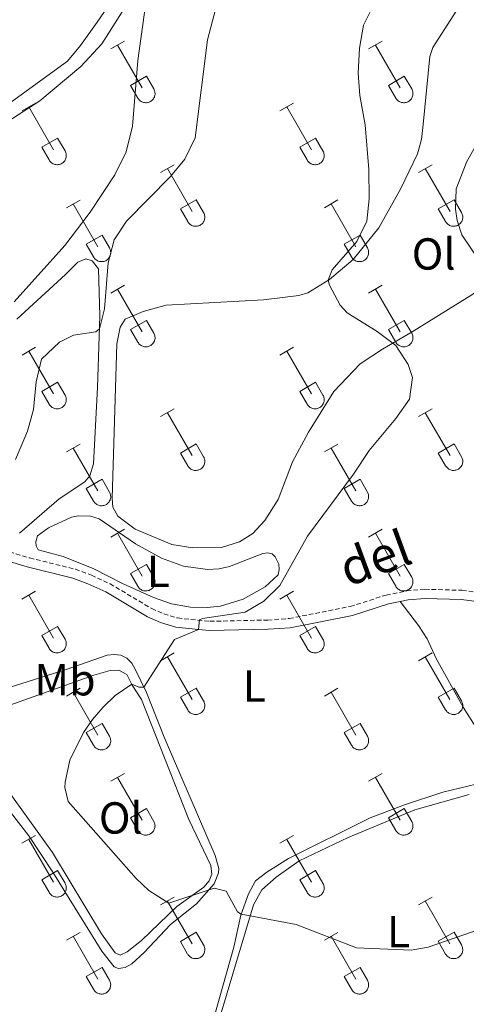
# Model space of a CAD drawing. Units: metres. Extents: x 611322 to 615824, y 4645639 to 4648680.
# Drawn here: x 613384 to 613484, y 4646467 to 4646687 of the extents above; entities that cross this region are included whole.
import ezdxf
from ezdxf.enums import TextEntityAlignment as Align

# ---------------------------------------------------------------- set-up
doc = ezdxf.new("R2010")
doc.units = ezdxf.units.M
doc.header["$MEASUREMENT"] = 0
doc.linetypes.add('TRAZOSX2', pattern=[1.5, 1, -0.5])
for name, color, linetype, lineweight in [('Level 21', 19, 'Continuous', 0), ('Level 36', 19, 'Continuous', 40), ('Level 37', 92, 'Continuous', 0), ('Level 44', 1, 'Continuous', 0), ('Level 5', 36, 'Continuous', 0)]:
    doc.layers.add(name, color=color, linetype=linetype, lineweight=lineweight)
doc.styles.add('Arial', font='ARIAL.TTF', dxfattribs={"height": 0.2})

msp = doc.modelspace()

# ---------------------------------------------------------------- linework, layer by layer
at = {"layer": 'Level 21', "color": 19, "linetype": 'Continuous', "lineweight": 0}
for points in [[(613369.22, 4646574.25, 419.91), (613373.93, 4646570.33, 419.39), (613378.08, 4646568.03, 419.08), (613380.91, 4646566.63, 418.78), (613385.63, 4646565.23, 418.63), (613395.79, 4646562.72, 417.87), (613399.16, 4646561.46, 417.57), (613403.16, 4646559.62, 416.97), (613412.5, 4646554.05, 416.06), (613415.42, 4646552.79, 415.61), (613418.81, 4646551.77, 415.31), (613423.86, 4646551.25, 415), (613426.34, 4646551, 414.86), (613439.47, 4646551.28, 414.25), (613444.4, 4646551.63, 413.51), (613458.29, 4646554.39, 412.89), (613466.34, 4646556.94, 412.89), (613468.95, 4646557.46, 412.62)], [(613468.95, 4646557.46, 412.62), (613470.73, 4646557.83, 412.44), (613474.52, 4646558.17, 412.14), (613482.64, 4646557.92, 411.84), (613487.6, 4646557.29, 411.72), (613499.18, 4646555.1, 411.84), (613506.07, 4646553.62, 411.54), (613510.55, 4646553.01, 411.54), (613515.09, 4646552.62, 411.23), (613522.02, 4646552.62, 411.23), (613528.19, 4646553.52, 411.23), (613532.42, 4646554.71, 411.23), (613563.32, 4646565.48, 411.99), (613567.79, 4646566.3, 412.14), (613572.46, 4646566.72, 412.44), (613581.49, 4646567, 412.57)]]:
    msp.add_polyline3d(points, dxfattribs=at)
at = {"layer": 'Level 21', "color": 19, "linetype": 'TRAZOSX2', "lineweight": 0}
msp.add_polyline3d([(613372.15, 4646574.48, 419.72), (613375.1, 4646572.04, 419.39), (613379.04, 4646569.85, 419.08), (613381.66, 4646568.55, 418.78), (613386.17, 4646567.22, 418.63), (613396.4, 4646564.69, 417.87), (613399.95, 4646563.36, 417.57), (613404.12, 4646561.44, 416.97), (613413.44, 4646555.89, 416.06), (613416.13, 4646554.73, 415.61), (613419.21, 4646553.8, 415.31), (613426.43, 4646553.06, 414.86), (613439.37, 4646553.34, 414.25), (613444.13, 4646553.67, 413.51), (613457.78, 4646556.38, 412.89), (613465.82, 4646558.93, 412.89), (613470.43, 4646559.86, 412.44), (613474.46, 4646560.23, 412.14), (613482.8, 4646559.98, 411.84), (613487.92, 4646559.32, 411.72), (613499.59, 4646557.12, 411.84), (613506.43, 4646555.64, 411.54), (613508.31, 4646555.39, 411.54)], dxfattribs=at)
at = {"layer": 'Level 36', "color": 32, "linetype": 'Continuous', "lineweight": 0}
for points in [[(613404.28, 4646680.95), (613407.33, 4646682.71)], [(613405.81, 4646681.83), (613411.33, 4646672.26)], [(613461.9, 4646680.95), (613464.95, 4646682.71)], [(613463.43, 4646681.83), (613468.95, 4646672.26)], [(613408.71, 4646672.81), (613412.25, 4646674.85)], [(613412.25, 4646674.85), (613413.9, 4646672)], [(613466.33, 4646672.81), (613469.87, 4646674.85)], [(613469.87, 4646674.85), (613471.52, 4646672)], [(613408.71, 4646672.81), (613410.35, 4646669.98)], [(613466.33, 4646672.81), (613467.97, 4646669.98)], [(613410.35, 4646669.98), (613410.46, 4646669.8), (613410.59, 4646669.64), (613410.73, 4646669.49), (613410.89, 4646669.35), (613411.06, 4646669.24), (613411.24, 4646669.14), (613411.43, 4646669.06), (613411.63, 4646668.99), (613411.84, 4646668.95), (613412.04, 4646668.93), (613412.25, 4646668.94), (613412.46, 4646668.96), (613412.66, 4646669), (613412.86, 4646669.07), (613413.05, 4646669.15), (613413.23, 4646669.25), (613413.4, 4646669.37), (613413.56, 4646669.51), (613413.7, 4646669.66), (613413.82, 4646669.83), (613413.93, 4646670.01), (613414.02, 4646670.19), (613414.09, 4646670.39), (613414.14, 4646670.59), (613414.17, 4646670.8), (613414.18, 4646671), (613414.16, 4646671.21), (613414.13, 4646671.42), (613414.07, 4646671.62), (613414, 4646671.81), (613413.9, 4646672)], [(613467.97, 4646669.98), (613468.08, 4646669.8), (613468.21, 4646669.64), (613468.35, 4646669.49), (613468.51, 4646669.36), (613468.68, 4646669.24), (613468.87, 4646669.14), (613469.06, 4646669.06), (613469.26, 4646669), (613469.46, 4646668.95), (613469.67, 4646668.94), (613469.88, 4646668.94), (613470.08, 4646668.96), (613470.28, 4646669), (613470.48, 4646669.07), (613470.67, 4646669.15), (613470.85, 4646669.25), (613471.02, 4646669.37), (613471.18, 4646669.51), (613471.32, 4646669.66), (613471.45, 4646669.83), (613471.56, 4646670.01), (613471.64, 4646670.19), (613471.71, 4646670.39), (613471.76, 4646670.59), (613471.79, 4646670.8), (613471.8, 4646671.01), (613471.79, 4646671.21), (613471.75, 4646671.42), (613471.7, 4646671.62), (613471.62, 4646671.81), (613471.53, 4646672)], [(613384.46, 4646667.11), (613387.5, 4646668.86)], [(613442.08, 4646667.11), (613445.12, 4646668.86)], [(613385.98, 4646667.98), (613391.5, 4646658.41)], [(613443.6, 4646667.98), (613449.13, 4646658.41)], [(613388.89, 4646658.97), (613392.42, 4646661.01)], [(613392.42, 4646661.01), (613394.07, 4646658.16)], [(613446.51, 4646658.97), (613450.05, 4646661.01)], [(613450.05, 4646661.01), (613451.7, 4646658.16)], [(613388.89, 4646658.97), (613390.52, 4646656.14)], [(613390.52, 4646656.14), (613390.63, 4646655.96), (613390.76, 4646655.8), (613390.9, 4646655.64), (613391.06, 4646655.51), (613391.23, 4646655.39), (613391.42, 4646655.29), (613391.61, 4646655.21), (613391.8, 4646655.15), (613392.01, 4646655.11), (613392.22, 4646655.09), (613392.42, 4646655.09), (613392.63, 4646655.11), (613392.83, 4646655.16), (613393.03, 4646655.22), (613393.22, 4646655.3), (613393.4, 4646655.41), (613393.57, 4646655.53), (613393.73, 4646655.67), (613393.87, 4646655.82), (613394, 4646655.98), (613394.1, 4646656.16), (613394.19, 4646656.35), (613394.26, 4646656.54), (613394.31, 4646656.75), (613394.34, 4646656.95), (613394.35, 4646657.16), (613394.34, 4646657.37), (613394.3, 4646657.57), (613394.24, 4646657.77), (613394.17, 4646657.97), (613394.08, 4646658.15)], [(613446.51, 4646658.97), (613448.14, 4646656.14)], [(613448.14, 4646656.14), (613448.26, 4646655.96), (613448.38, 4646655.8), (613448.53, 4646655.65), (613448.68, 4646655.51), (613448.86, 4646655.39), (613449.04, 4646655.29), (613449.23, 4646655.21), (613449.43, 4646655.15), (613449.63, 4646655.11), (613449.84, 4646655.09), (613450.05, 4646655.09), (613450.25, 4646655.12), (613450.46, 4646655.16), (613450.66, 4646655.22), (613450.85, 4646655.31), (613451.03, 4646655.41), (613451.2, 4646655.53), (613451.35, 4646655.67), (613451.49, 4646655.82), (613451.62, 4646655.98), (613451.73, 4646656.16), (613451.82, 4646656.35), (613451.89, 4646656.55), (613451.94, 4646656.75), (613451.96, 4646656.95), (613451.97, 4646657.16), (613451.96, 4646657.37), (613451.92, 4646657.57), (613451.87, 4646657.78), (613451.79, 4646657.97), (613451.7, 4646658.15)], [(613415.4, 4646653.33), (613418.45, 4646655.09)], [(613473.03, 4646653.34), (613476.07, 4646655.09)], [(613416.93, 4646654.21), (613422.46, 4646644.64)], [(613474.55, 4646654.21), (613480.08, 4646644.64)], [(613394.39, 4646645.43), (613397.43, 4646647.19)], [(613395.91, 4646646.31), (613401.43, 4646636.74)], [(613419.84, 4646645.19), (613423.38, 4646647.23)], [(613423.38, 4646647.23), (613425.02, 4646644.38)], [(613452.01, 4646645.44), (613455.05, 4646647.2)], [(613453.53, 4646646.32), (613459.06, 4646636.74)], [(613477.46, 4646645.2), (613481, 4646647.24)], [(613481, 4646647.24), (613482.65, 4646644.38)], [(613419.84, 4646645.19), (613421.47, 4646642.36)], [(613421.47, 4646642.36), (613421.58, 4646642.19), (613421.71, 4646642.02), (613421.86, 4646641.87), (613422.01, 4646641.74), (613422.18, 4646641.62), (613422.37, 4646641.52), (613422.56, 4646641.44), (613422.76, 4646641.38), (613422.96, 4646641.34), (613423.17, 4646641.32), (613423.38, 4646641.32), (613423.58, 4646641.34), (613423.79, 4646641.39), (613423.98, 4646641.45), (613424.17, 4646641.53), (613424.36, 4646641.64), (613424.52, 4646641.76), (613424.68, 4646641.89), (613424.82, 4646642.05), (613424.95, 4646642.21), (613425.06, 4646642.39), (613425.14, 4646642.58), (613425.21, 4646642.77), (613425.26, 4646642.98), (613425.29, 4646643.18), (613425.3, 4646643.39), (613425.29, 4646643.6), (613425.25, 4646643.8), (613425.2, 4646644), (613425.12, 4646644.2), (613425.03, 4646644.38)], [(613477.46, 4646645.2), (613479.09, 4646642.36)], [(613479.1, 4646642.36), (613479.21, 4646642.19), (613479.33, 4646642.02), (613479.48, 4646641.87), (613479.64, 4646641.74), (613479.81, 4646641.62), (613479.99, 4646641.52), (613480.18, 4646641.44), (613480.38, 4646641.38), (613480.58, 4646641.34), (613480.79, 4646641.32), (613481, 4646641.32), (613481.21, 4646641.34), (613481.41, 4646641.39), (613481.61, 4646641.45), (613481.8, 4646641.54), (613481.98, 4646641.64), (613482.15, 4646641.76), (613482.3, 4646641.9), (613482.45, 4646642.05), (613482.57, 4646642.21), (613482.68, 4646642.39), (613482.77, 4646642.58), (613482.84, 4646642.77), (613482.89, 4646642.98), (613482.92, 4646643.18), (613482.92, 4646643.39), (613482.91, 4646643.6), (613482.88, 4646643.8), (613482.82, 4646644), (613482.74, 4646644.2), (613482.65, 4646644.38)], [(613398.82, 4646637.3), (613402.36, 4646639.34)], [(613398.82, 4646637.3), (613400.45, 4646634.47)], [(613402.36, 4646639.34), (613404, 4646636.48)], [(613456.44, 4646637.3), (613459.98, 4646639.34)], [(613456.44, 4646637.3), (613458.07, 4646634.47)], [(613459.98, 4646639.34), (613461.62, 4646636.48)], [(613400.45, 4646634.47), (613400.56, 4646634.29), (613400.69, 4646634.13), (613400.83, 4646633.98), (613400.99, 4646633.84), (613401.16, 4646633.72), (613401.34, 4646633.62), (613401.54, 4646633.54), (613401.74, 4646633.48), (613401.94, 4646633.44), (613402.15, 4646633.42), (613402.35, 4646633.42), (613402.56, 4646633.44), (613402.76, 4646633.49), (613402.96, 4646633.55), (613403.15, 4646633.64), (613403.33, 4646633.74), (613403.5, 4646633.86), (613403.66, 4646634), (613403.8, 4646634.15), (613403.93, 4646634.32), (613404.03, 4646634.49), (613404.12, 4646634.68), (613404.19, 4646634.88), (613404.24, 4646635.08), (613404.27, 4646635.28), (613404.28, 4646635.49), (613404.26, 4646635.7), (613404.23, 4646635.9), (613404.18, 4646636.1), (613404.1, 4646636.3), (613404, 4646636.48)], [(613458.08, 4646634.47), (613458.18, 4646634.29), (613458.31, 4646634.13), (613458.46, 4646633.98), (613458.62, 4646633.84), (613458.79, 4646633.72), (613458.97, 4646633.62), (613459.16, 4646633.54), (613459.36, 4646633.48), (613459.56, 4646633.44), (613459.77, 4646633.42), (613459.98, 4646633.42), (613460.18, 4646633.45), (613460.39, 4646633.49), (613460.59, 4646633.55), (613460.78, 4646633.64), (613460.96, 4646633.74), (613461.13, 4646633.86), (613461.28, 4646634), (613461.42, 4646634.15), (613461.55, 4646634.32), (613461.66, 4646634.49), (613461.75, 4646634.68), (613461.82, 4646634.88), (613461.87, 4646635.08), (613461.89, 4646635.28), (613461.9, 4646635.49), (613461.89, 4646635.7), (613461.85, 4646635.9), (613461.8, 4646636.11), (613461.72, 4646636.3), (613461.63, 4646636.48)], [(613404.28, 4646626.4), (613407.32, 4646628.16)], [(613405.8, 4646627.28), (613411.33, 4646617.71)], [(613461.9, 4646626.4), (613464.95, 4646628.16)], [(613463.43, 4646627.28), (613468.95, 4646617.71)], [(613408.71, 4646618.26), (613412.25, 4646620.3)], [(613412.25, 4646620.3), (613413.9, 4646617.45)], [(613466.33, 4646618.26), (613469.87, 4646620.3)], [(613469.87, 4646620.3), (613471.52, 4646617.46)], [(613408.71, 4646618.26), (613410.34, 4646615.43)], [(613410.35, 4646615.43), (613410.46, 4646615.26), (613410.58, 4646615.09), (613410.73, 4646614.94), (613410.89, 4646614.81), (613411.06, 4646614.69), (613411.24, 4646614.59), (613411.43, 4646614.51), (613411.63, 4646614.45), (613411.84, 4646614.41), (613412.04, 4646614.39), (613412.25, 4646614.39), (613412.46, 4646614.41), (613412.66, 4646614.46), (613412.86, 4646614.52), (613413.05, 4646614.6), (613413.23, 4646614.7), (613413.4, 4646614.83), (613413.55, 4646614.96), (613413.7, 4646615.12), (613413.82, 4646615.28), (613413.93, 4646615.46), (613414.02, 4646615.65), (613414.09, 4646615.84), (613414.14, 4646616.04), (613414.17, 4646616.25), (613414.17, 4646616.46), (613414.16, 4646616.67), (613414.13, 4646616.87), (613414.07, 4646617.07), (613414, 4646617.26), (613413.9, 4646617.45)], [(613466.33, 4646618.26), (613467.97, 4646615.44)], [(613467.97, 4646615.43), (613468.08, 4646615.26), (613468.21, 4646615.09), (613468.35, 4646614.94), (613468.51, 4646614.81), (613468.68, 4646614.69), (613468.86, 4646614.59), (613469.06, 4646614.51), (613469.25, 4646614.45), (613469.46, 4646614.41), (613469.66, 4646614.39), (613469.87, 4646614.39), (613470.08, 4646614.41), (613470.28, 4646614.46), (613470.48, 4646614.52), (613470.67, 4646614.6), (613470.85, 4646614.71), (613471.02, 4646614.83), (613471.18, 4646614.96), (613471.32, 4646615.12), (613471.44, 4646615.28), (613471.55, 4646615.46), (613471.64, 4646615.65), (613471.71, 4646615.84), (613471.76, 4646616.04), (613471.79, 4646616.25), (613471.8, 4646616.46), (613471.78, 4646616.67), (613471.75, 4646616.87), (613471.69, 4646617.07), (613471.62, 4646617.27), (613471.52, 4646617.45)], [(613384.46, 4646612.56), (613387.5, 4646614.31)], [(613385.98, 4646613.43), (613391.5, 4646603.86)], [(613442.08, 4646612.56), (613445.12, 4646614.32)], [(613443.6, 4646613.44), (613449.12, 4646603.86)], [(613388.88, 4646604.42), (613392.42, 4646606.46)], [(613392.42, 4646606.46), (613394.07, 4646603.61)], [(613446.51, 4646604.42), (613450.04, 4646606.46)], [(613450.04, 4646606.46), (613451.69, 4646603.61)], [(613388.88, 4646604.42), (613390.52, 4646601.59)], [(613446.51, 4646604.42), (613448.14, 4646601.59)], [(613390.52, 4646601.59), (613390.63, 4646601.41), (613390.76, 4646601.25), (613390.9, 4646601.1), (613391.06, 4646600.96), (613391.23, 4646600.84), (613391.41, 4646600.74), (613391.6, 4646600.66), (613391.8, 4646600.6), (613392.01, 4646600.56), (613392.21, 4646600.54), (613392.42, 4646600.54), (613392.63, 4646600.57), (613392.83, 4646600.61), (613393.03, 4646600.68), (613393.22, 4646600.76), (613393.4, 4646600.86), (613393.57, 4646600.98), (613393.73, 4646601.12), (613393.87, 4646601.27), (613393.99, 4646601.44), (613394.1, 4646601.62), (613394.19, 4646601.8), (613394.26, 4646602), (613394.31, 4646602.2), (613394.34, 4646602.41), (613394.35, 4646602.61), (613394.33, 4646602.82), (613394.3, 4646603.03), (613394.24, 4646603.23), (613394.17, 4646603.42), (613394.07, 4646603.61)], [(613448.14, 4646601.59), (613448.25, 4646601.41), (613448.38, 4646601.25), (613448.52, 4646601.1), (613448.68, 4646600.96), (613448.85, 4646600.85), (613449.04, 4646600.75), (613449.23, 4646600.66), (613449.43, 4646600.6), (613449.63, 4646600.56), (613449.84, 4646600.54), (613450.04, 4646600.54), (613450.25, 4646600.57), (613450.46, 4646600.61), (613450.65, 4646600.68), (613450.84, 4646600.76), (613451.02, 4646600.86), (613451.19, 4646600.98), (613451.35, 4646601.12), (613451.49, 4646601.27), (613451.62, 4646601.44), (613451.72, 4646601.62), (613451.81, 4646601.8), (613451.88, 4646602), (613451.93, 4646602.2), (613451.96, 4646602.41), (613451.97, 4646602.62), (613451.96, 4646602.82), (613451.92, 4646603.03), (613451.87, 4646603.23), (613451.79, 4646603.42), (613451.7, 4646603.61)], [(613415.4, 4646598.79), (613418.45, 4646600.54)], [(613473.03, 4646598.79), (613476.07, 4646600.54)], [(613416.93, 4646599.66), (613422.45, 4646590.09)], [(613474.55, 4646599.66), (613480.08, 4646590.09)], [(613394.38, 4646590.89), (613397.42, 4646592.65)], [(613395.9, 4646591.77), (613401.43, 4646582.19)], [(613419.83, 4646590.65), (613423.37, 4646592.69)], [(613423.37, 4646592.69), (613425.02, 4646589.84)], [(613452.01, 4646590.89), (613455.05, 4646592.65)], [(613453.53, 4646591.77), (613459.05, 4646582.19)], [(613477.46, 4646590.65), (613481, 4646592.69)], [(613481, 4646592.69), (613482.65, 4646589.84)], [(613419.83, 4646590.65), (613421.47, 4646587.82)], [(613421.47, 4646587.82), (613421.58, 4646587.64), (613421.71, 4646587.48), (613421.85, 4646587.33), (613422.01, 4646587.19), (613422.18, 4646587.07), (613422.36, 4646586.97), (613422.56, 4646586.89), (613422.76, 4646586.83), (613422.96, 4646586.79), (613423.17, 4646586.77), (613423.37, 4646586.77), (613423.58, 4646586.8), (613423.78, 4646586.84), (613423.98, 4646586.9), (613424.17, 4646586.99), (613424.35, 4646587.09), (613424.52, 4646587.21), (613424.68, 4646587.35), (613424.82, 4646587.5), (613424.94, 4646587.66), (613425.05, 4646587.84), (613425.14, 4646588.03), (613425.21, 4646588.23), (613425.26, 4646588.43), (613425.29, 4646588.64), (613425.3, 4646588.84), (613425.28, 4646589.05), (613425.25, 4646589.26), (613425.19, 4646589.46), (613425.12, 4646589.65), (613425.02, 4646589.83)], [(613477.46, 4646590.65), (613479.09, 4646587.82)], [(613479.09, 4646587.82), (613479.2, 4646587.64), (613479.33, 4646587.48), (613479.48, 4646587.33), (613479.63, 4646587.19), (613479.81, 4646587.08), (613479.99, 4646586.98), (613480.18, 4646586.89), (613480.38, 4646586.83), (613480.58, 4646586.79), (613480.79, 4646586.77), (613481, 4646586.77), (613481.2, 4646586.8), (613481.41, 4646586.84), (613481.6, 4646586.9), (613481.8, 4646586.99), (613481.98, 4646587.09), (613482.15, 4646587.21), (613482.3, 4646587.35), (613482.44, 4646587.5), (613482.57, 4646587.67), (613482.68, 4646587.84), (613482.77, 4646588.03), (613482.84, 4646588.23), (613482.88, 4646588.43), (613482.91, 4646588.64), (613482.92, 4646588.84), (613482.91, 4646589.05), (613482.87, 4646589.26), (613482.82, 4646589.46), (613482.74, 4646589.65), (613482.65, 4646589.84)], [(613398.81, 4646582.75), (613402.35, 4646584.79)], [(613402.35, 4646584.79), (613404, 4646581.94)], [(613456.44, 4646582.75), (613459.98, 4646584.79)], [(613459.98, 4646584.79), (613461.62, 4646581.94)], [(613398.81, 4646582.75), (613400.44, 4646579.92)], [(613456.44, 4646582.75), (613458.07, 4646579.92)], [(613400.45, 4646579.92), (613400.56, 4646579.74), (613400.69, 4646579.58), (613400.83, 4646579.43), (613400.99, 4646579.3), (613401.16, 4646579.18), (613401.34, 4646579.08), (613401.53, 4646579), (613401.73, 4646578.93), (613401.94, 4646578.89), (613402.14, 4646578.87), (613402.35, 4646578.88), (613402.56, 4646578.9), (613402.76, 4646578.94), (613402.96, 4646579.01), (613403.15, 4646579.09), (613403.33, 4646579.19), (613403.5, 4646579.31), (613403.66, 4646579.45), (613403.8, 4646579.6), (613403.92, 4646579.77), (613404.03, 4646579.95), (613404.12, 4646580.13), (613404.19, 4646580.33), (613404.24, 4646580.53), (613404.27, 4646580.74), (613404.28, 4646580.94), (613404.26, 4646581.15), (613404.23, 4646581.36), (613404.17, 4646581.56), (613404.1, 4646581.75), (613404, 4646581.94)], [(613458.07, 4646579.92), (613458.18, 4646579.74), (613458.31, 4646579.58), (613458.46, 4646579.43), (613458.61, 4646579.3), (613458.78, 4646579.18), (613458.97, 4646579.08), (613459.16, 4646579), (613459.36, 4646578.94), (613459.56, 4646578.9), (613459.77, 4646578.88), (613459.98, 4646578.88), (613460.18, 4646578.9), (613460.39, 4646578.94), (613460.58, 4646579.01), (613460.77, 4646579.09), (613460.96, 4646579.19), (613461.12, 4646579.31), (613461.28, 4646579.45), (613461.42, 4646579.6), (613461.55, 4646579.77), (613461.66, 4646579.95), (613461.74, 4646580.13), (613461.81, 4646580.33), (613461.86, 4646580.53), (613461.89, 4646580.74), (613461.9, 4646580.95), (613461.89, 4646581.15), (613461.85, 4646581.36), (613461.8, 4646581.56), (613461.72, 4646581.75), (613461.63, 4646581.94)], [(613404.28, 4646571.86), (613407.32, 4646573.61)], [(613461.9, 4646571.86), (613464.95, 4646573.61)], [(613405.8, 4646572.73), (613411.33, 4646563.16)], [(613463.43, 4646572.73), (613468.95, 4646563.16)], [(613408.71, 4646563.72), (613412.25, 4646565.76)], [(613412.25, 4646565.76), (613413.9, 4646562.91)], [(613466.33, 4646563.72), (613469.87, 4646565.76)], [(613469.87, 4646565.76), (613471.52, 4646562.91)], [(613408.71, 4646563.72), (613410.34, 4646560.89)], [(613410.34, 4646560.89), (613410.46, 4646560.71), (613410.58, 4646560.55), (613410.73, 4646560.4), (613410.88, 4646560.26), (613411.06, 4646560.14), (613411.24, 4646560.04), (613411.43, 4646559.96), (613411.63, 4646559.9), (613411.83, 4646559.86), (613412.04, 4646559.84), (613412.25, 4646559.84), (613412.45, 4646559.86), (613412.66, 4646559.91), (613412.86, 4646559.97), (613413.05, 4646560.06), (613413.23, 4646560.16), (613413.4, 4646560.28), (613413.55, 4646560.42), (613413.69, 4646560.57), (613413.82, 4646560.73), (613413.93, 4646560.91), (613414.02, 4646561.1), (613414.09, 4646561.3), (613414.14, 4646561.5), (613414.16, 4646561.7), (613414.17, 4646561.91), (613414.16, 4646562.12), (613414.12, 4646562.32), (613414.07, 4646562.52), (613413.99, 4646562.72), (613413.9, 4646562.9)], [(613466.33, 4646563.72), (613467.96, 4646560.89)], [(613467.97, 4646560.89), (613468.08, 4646560.71), (613468.21, 4646560.55), (613468.35, 4646560.4), (613468.51, 4646560.26), (613468.68, 4646560.14), (613468.86, 4646560.04), (613469.05, 4646559.96), (613469.25, 4646559.9), (613469.46, 4646559.86), (613469.66, 4646559.84), (613469.87, 4646559.84), (613470.08, 4646559.86), (613470.28, 4646559.91), (613470.48, 4646559.97), (613470.67, 4646560.06), (613470.85, 4646560.16), (613471.02, 4646560.28), (613471.18, 4646560.42), (613471.32, 4646560.57), (613471.44, 4646560.74), (613471.55, 4646560.91), (613471.64, 4646561.1), (613471.71, 4646561.3), (613471.76, 4646561.5), (613471.79, 4646561.7), (613471.8, 4646561.91), (613471.78, 4646562.12), (613471.75, 4646562.32), (613471.69, 4646562.52), (613471.62, 4646562.72), (613471.52, 4646562.9)], [(613384.45, 4646558.01), (613387.49, 4646559.77)], [(613385.97, 4646558.89), (613391.5, 4646549.32)], [(613442.08, 4646558.01), (613445.12, 4646559.77)], [(613443.6, 4646558.89), (613449.12, 4646549.32)], [(613388.88, 4646549.87), (613392.42, 4646551.91)], [(613392.42, 4646551.91), (613394.07, 4646549.06)], [(613446.51, 4646549.87), (613450.04, 4646551.91)], [(613450.04, 4646551.91), (613451.69, 4646549.06)], [(613388.88, 4646549.87), (613390.51, 4646547.04)], [(613446.51, 4646549.87), (613448.14, 4646547.04)], [(613390.52, 4646547.04), (613390.63, 4646546.87), (613390.76, 4646546.7), (613390.9, 4646546.55), (613391.06, 4646546.42), (613391.23, 4646546.3), (613391.41, 4646546.2), (613391.6, 4646546.12), (613391.8, 4646546.06), (613392, 4646546.02), (613392.21, 4646546), (613392.42, 4646546), (613392.63, 4646546.02), (613392.83, 4646546.06), (613393.03, 4646546.13), (613393.22, 4646546.21), (613393.4, 4646546.31), (613393.57, 4646546.44), (613393.72, 4646546.57), (613393.87, 4646546.72), (613393.99, 4646546.89), (613394.1, 4646547.07), (613394.19, 4646547.26), (613394.26, 4646547.45), (613394.31, 4646547.65), (613394.34, 4646547.86), (613394.34, 4646548.07), (613394.33, 4646548.28), (613394.3, 4646548.48), (613394.24, 4646548.68), (613394.16, 4646548.87), (613394.07, 4646549.06)], [(613448.14, 4646547.04), (613448.25, 4646546.87), (613448.38, 4646546.7), (613448.52, 4646546.55), (613448.68, 4646546.42), (613448.85, 4646546.3), (613449.03, 4646546.2), (613449.23, 4646546.12), (613449.42, 4646546.06), (613449.63, 4646546.02), (613449.84, 4646546), (613450.04, 4646546), (613450.25, 4646546.02), (613450.45, 4646546.06), (613450.65, 4646546.13), (613450.84, 4646546.21), (613451.02, 4646546.32), (613451.19, 4646546.44), (613451.35, 4646546.57), (613451.49, 4646546.72), (613451.62, 4646546.89), (613451.72, 4646547.07), (613451.81, 4646547.26), (613451.88, 4646547.45), (613451.93, 4646547.65), (613451.96, 4646547.86), (613451.97, 4646548.07), (613451.95, 4646548.28), (613451.92, 4646548.48), (613451.86, 4646548.68), (613451.79, 4646548.88), (613451.69, 4646549.06)], [(613415.4, 4646544.24), (613418.45, 4646546)], [(613416.93, 4646545.12), (613422.45, 4646535.55)], [(613473.02, 4646544.24), (613476.07, 4646546)], [(613474.55, 4646545.12), (613480.07, 4646535.55)], [(613394.38, 4646536.34), (613397.42, 4646538.1)], [(613395.9, 4646537.22), (613401.43, 4646527.64)], [(613419.83, 4646536.1), (613423.37, 4646538.14)], [(613419.83, 4646536.1), (613421.47, 4646533.27)], [(613423.37, 4646538.14), (613425.02, 4646535.29)], [(613452.01, 4646536.34), (613455.05, 4646538.1)], [(613453.53, 4646537.22), (613459.05, 4646527.65)], [(613477.45, 4646536.1), (613480.99, 4646538.14)], [(613477.45, 4646536.1), (613479.09, 4646533.27)], [(613480.99, 4646538.14), (613482.64, 4646535.29)], [(613421.47, 4646533.27), (613421.58, 4646533.09), (613421.71, 4646532.93), (613421.85, 4646532.78), (613422.01, 4646532.64), (613422.18, 4646532.53), (613422.36, 4646532.43), (613422.55, 4646532.35), (613422.75, 4646532.28), (613422.96, 4646532.24), (613423.16, 4646532.22), (613423.37, 4646532.23), (613423.58, 4646532.25), (613423.78, 4646532.29), (613423.98, 4646532.36), (613424.17, 4646532.44), (613424.35, 4646532.54), (613424.52, 4646532.66), (613424.68, 4646532.8), (613424.82, 4646532.95), (613424.94, 4646533.12), (613425.05, 4646533.3), (613425.14, 4646533.48), (613425.21, 4646533.68), (613425.26, 4646533.88), (613425.29, 4646534.09), (613425.3, 4646534.3), (613425.28, 4646534.5), (613425.25, 4646534.71), (613425.19, 4646534.91), (613425.12, 4646535.1), (613425.02, 4646535.29)], [(613479.09, 4646533.27), (613479.2, 4646533.1), (613479.33, 4646532.93), (613479.47, 4646532.78), (613479.63, 4646532.65), (613479.8, 4646532.53), (613479.99, 4646532.43), (613480.18, 4646532.35), (613480.38, 4646532.29), (613480.58, 4646532.24), (613480.79, 4646532.23), (613481, 4646532.23), (613481.2, 4646532.25), (613481.4, 4646532.29), (613481.6, 4646532.36), (613481.79, 4646532.44), (613481.97, 4646532.54), (613482.14, 4646532.66), (613482.3, 4646532.8), (613482.44, 4646532.95), (613482.57, 4646533.12), (613482.68, 4646533.3), (613482.76, 4646533.48), (613482.83, 4646533.68), (613482.88, 4646533.88), (613482.91, 4646534.09), (613482.92, 4646534.3), (613482.91, 4646534.5), (613482.87, 4646534.71), (613482.82, 4646534.91), (613482.74, 4646535.1), (613482.65, 4646535.29)], [(613398.81, 4646528.2), (613402.35, 4646530.24)], [(613402.35, 4646530.24), (613404, 4646527.39)], [(613456.44, 4646528.21), (613459.98, 4646530.25)], [(613459.98, 4646530.25), (613461.62, 4646527.39)], [(613398.81, 4646528.2), (613400.44, 4646525.38)], [(613400.45, 4646525.37), (613400.56, 4646525.2), (613400.68, 4646525.03), (613400.83, 4646524.88), (613400.99, 4646524.75), (613401.16, 4646524.63), (613401.34, 4646524.53), (613401.53, 4646524.45), (613401.73, 4646524.39), (613401.94, 4646524.35), (613402.14, 4646524.33), (613402.35, 4646524.33), (613402.56, 4646524.35), (613402.76, 4646524.4), (613402.96, 4646524.46), (613403.15, 4646524.54), (613403.33, 4646524.65), (613403.5, 4646524.77), (613403.66, 4646524.9), (613403.8, 4646525.06), (613403.92, 4646525.22), (613404.03, 4646525.4), (613404.12, 4646525.59), (613404.19, 4646525.78), (613404.24, 4646525.98), (613404.27, 4646526.19), (613404.27, 4646526.4), (613404.26, 4646526.61), (613404.23, 4646526.81), (613404.17, 4646527.01), (613404.1, 4646527.2), (613404, 4646527.39)], [(613456.44, 4646528.21), (613458.07, 4646525.38)], [(613458.07, 4646525.37), (613458.18, 4646525.2), (613458.31, 4646525.03), (613458.45, 4646524.88), (613458.61, 4646524.75), (613458.78, 4646524.63), (613458.96, 4646524.53), (613459.16, 4646524.45), (613459.36, 4646524.39), (613459.56, 4646524.35), (613459.77, 4646524.33), (613459.97, 4646524.33), (613460.18, 4646524.35), (613460.38, 4646524.4), (613460.58, 4646524.46), (613460.77, 4646524.54), (613460.95, 4646524.65), (613461.12, 4646524.77), (613461.28, 4646524.9), (613461.42, 4646525.06), (613461.54, 4646525.22), (613461.65, 4646525.4), (613461.74, 4646525.59), (613461.81, 4646525.78), (613461.86, 4646525.99), (613461.89, 4646526.19), (613461.9, 4646526.4), (613461.88, 4646526.61), (613461.85, 4646526.81), (613461.79, 4646527.01), (613461.72, 4646527.21), (613461.62, 4646527.39)], [(613404.28, 4646517.31), (613407.32, 4646519.07)], [(613461.9, 4646517.31), (613464.94, 4646519.07)], [(613405.8, 4646518.19), (613411.32, 4646508.62)], [(613463.42, 4646518.19), (613468.95, 4646508.62)], [(613408.7, 4646509.17), (613412.24, 4646511.21)], [(613412.24, 4646511.21), (613413.9, 4646508.36)], [(613466.33, 4646509.17), (613469.87, 4646511.21)], [(613469.87, 4646511.21), (613471.52, 4646508.36)], [(613408.7, 4646509.17), (613410.34, 4646506.34)], [(613410.34, 4646506.34), (613410.45, 4646506.16), (613410.58, 4646506), (613410.72, 4646505.85), (613410.88, 4646505.71), (613411.05, 4646505.6), (613411.24, 4646505.5), (613411.43, 4646505.42), (613411.63, 4646505.35), (613411.83, 4646505.31), (613412.04, 4646505.29), (613412.24, 4646505.3), (613412.45, 4646505.32), (613412.66, 4646505.36), (613412.85, 4646505.42), (613413.04, 4646505.51), (613413.22, 4646505.61), (613413.39, 4646505.73), (613413.55, 4646505.87), (613413.69, 4646506.02), (613413.82, 4646506.19), (613413.92, 4646506.36), (613414.01, 4646506.55), (613414.08, 4646506.75), (613414.13, 4646506.95), (613414.16, 4646507.16), (613414.17, 4646507.36), (613414.16, 4646507.57), (613414.12, 4646507.78), (613414.07, 4646507.98), (613413.99, 4646508.17), (613413.9, 4646508.36)], [(613466.33, 4646509.17), (613467.96, 4646506.34)], [(613467.97, 4646506.34), (613468.08, 4646506.16), (613468.2, 4646506), (613468.35, 4646505.85), (613468.51, 4646505.72), (613468.68, 4646505.6), (613468.86, 4646505.5), (613469.05, 4646505.42), (613469.25, 4646505.36), (613469.45, 4646505.31), (613469.66, 4646505.29), (613469.87, 4646505.3), (613470.08, 4646505.32), (613470.28, 4646505.36), (613470.48, 4646505.43), (613470.67, 4646505.51), (613470.85, 4646505.61), (613471.02, 4646505.73), (613471.17, 4646505.87), (613471.32, 4646506.02), (613471.44, 4646506.19), (613471.55, 4646506.37), (613471.64, 4646506.55), (613471.71, 4646506.75), (613471.76, 4646506.95), (613471.79, 4646507.16), (613471.79, 4646507.36), (613471.78, 4646507.57), (613471.74, 4646507.78), (613471.69, 4646507.98), (613471.61, 4646508.17), (613471.52, 4646508.36)], [(613384.45, 4646503.46), (613387.49, 4646505.22)], [(613442.08, 4646503.47), (613445.12, 4646505.22)], [(613385.97, 4646504.34), (613391.5, 4646494.77)], [(613443.6, 4646504.34), (613449.12, 4646494.77)], [(613388.88, 4646495.32), (613392.42, 4646497.36)], [(613392.42, 4646497.36), (613394.07, 4646494.52)], [(613446.5, 4646495.33), (613450.04, 4646497.37)], [(613450.04, 4646497.37), (613451.69, 4646494.52)], [(613388.88, 4646495.32), (613390.51, 4646492.5)], [(613390.52, 4646492.5), (613390.62, 4646492.32), (613390.75, 4646492.16), (613390.9, 4646492), (613391.06, 4646491.87), (613391.23, 4646491.75), (613391.41, 4646491.65), (613391.6, 4646491.57), (613391.8, 4646491.51), (613392, 4646491.47), (613392.21, 4646491.45), (613392.42, 4646491.45), (613392.62, 4646491.47), (613392.83, 4646491.52), (613393.03, 4646491.58), (613393.22, 4646491.66), (613393.4, 4646491.77), (613393.57, 4646491.89), (613393.72, 4646492.02), (613393.86, 4646492.18), (613393.99, 4646492.34), (613394.1, 4646492.52), (613394.19, 4646492.71), (613394.26, 4646492.9), (613394.31, 4646493.11), (613394.33, 4646493.31), (613394.34, 4646493.52), (613394.33, 4646493.73), (613394.29, 4646493.93), (613394.24, 4646494.13), (613394.16, 4646494.33), (613394.07, 4646494.51)], [(613446.5, 4646495.33), (613448.13, 4646492.5)], [(613448.14, 4646492.5), (613448.25, 4646492.32), (613448.38, 4646492.16), (613448.52, 4646492), (613448.68, 4646491.87), (613448.85, 4646491.75), (613449.03, 4646491.65), (613449.22, 4646491.57), (613449.42, 4646491.51), (613449.63, 4646491.47), (613449.83, 4646491.45), (613450.04, 4646491.45), (613450.25, 4646491.47), (613450.45, 4646491.52), (613450.65, 4646491.58), (613450.84, 4646491.67), (613451.02, 4646491.77), (613451.19, 4646491.89), (613451.35, 4646492.03), (613451.49, 4646492.18), (613451.61, 4646492.34), (613451.72, 4646492.52), (613451.81, 4646492.71), (613451.88, 4646492.91), (613451.93, 4646493.11), (613451.96, 4646493.31), (613451.97, 4646493.52), (613451.95, 4646493.73), (613451.92, 4646493.93), (613451.86, 4646494.13), (613451.79, 4646494.33), (613451.69, 4646494.51)], [(613415.4, 4646489.69), (613418.44, 4646491.45)], [(613416.92, 4646490.57), (613422.45, 4646481)], [(613473.02, 4646489.7), (613476.07, 4646491.45)], [(613474.55, 4646490.57), (613480.07, 4646481)], [(613394.38, 4646481.79), (613397.42, 4646483.55)], [(613419.83, 4646481.55), (613423.37, 4646483.59)], [(613423.37, 4646483.59), (613425.02, 4646480.74)], [(613452, 4646481.79), (613455.04, 4646483.55)], [(613477.45, 4646481.56), (613480.99, 4646483.6)], [(613480.99, 4646483.6), (613482.64, 4646480.74)], [(613395.9, 4646482.67), (613401.42, 4646473.1)], [(613419.83, 4646481.55), (613421.46, 4646478.72)], [(613453.52, 4646482.67), (613459.05, 4646473.1)], [(613477.45, 4646481.56), (613479.09, 4646478.72)], [(613421.47, 4646478.72), (613421.58, 4646478.55), (613421.7, 4646478.38), (613421.85, 4646478.23), (613422.01, 4646478.1), (613422.18, 4646477.98), (613422.36, 4646477.88), (613422.55, 4646477.8), (613422.75, 4646477.74), (613422.96, 4646477.7), (613423.16, 4646477.68), (613423.37, 4646477.68), (613423.58, 4646477.7), (613423.78, 4646477.75), (613423.98, 4646477.81), (613424.17, 4646477.89), (613424.35, 4646478), (613424.52, 4646478.12), (613424.67, 4646478.25), (613424.82, 4646478.41), (613424.94, 4646478.57), (613425.05, 4646478.75), (613425.14, 4646478.94), (613425.21, 4646479.13), (613425.26, 4646479.34), (613425.29, 4646479.54), (613425.29, 4646479.75), (613425.28, 4646479.96), (613425.25, 4646480.16), (613425.19, 4646480.36), (613425.12, 4646480.56), (613425.02, 4646480.74)], [(613479.09, 4646478.72), (613479.2, 4646478.55), (613479.33, 4646478.38), (613479.47, 4646478.23), (613479.63, 4646478.1), (613479.8, 4646477.98), (613479.98, 4646477.88), (613480.18, 4646477.8), (613480.37, 4646477.74), (613480.58, 4646477.7), (613480.78, 4646477.68), (613480.99, 4646477.68), (613481.2, 4646477.7), (613481.4, 4646477.75), (613481.6, 4646477.81), (613481.79, 4646477.89), (613481.97, 4646478), (613482.14, 4646478.12), (613482.3, 4646478.25), (613482.44, 4646478.41), (613482.56, 4646478.57), (613482.67, 4646478.75), (613482.76, 4646478.94), (613482.83, 4646479.13), (613482.88, 4646479.34), (613482.91, 4646479.54), (613482.92, 4646479.75), (613482.9, 4646479.96), (613482.87, 4646480.16), (613482.81, 4646480.36), (613482.74, 4646480.56), (613482.64, 4646480.74)], [(613398.81, 4646473.66), (613402.35, 4646475.7)], [(613402.35, 4646475.7), (613404, 4646472.84)], [(613456.43, 4646473.66), (613459.97, 4646475.7)], [(613459.97, 4646475.7), (613461.62, 4646472.84)], [(613398.81, 4646473.66), (613400.44, 4646470.83)], [(613400.44, 4646470.83), (613400.56, 4646470.65), (613400.68, 4646470.49), (613400.83, 4646470.34), (613400.98, 4646470.2), (613401.16, 4646470.08), (613401.34, 4646469.98), (613401.53, 4646469.9), (613401.73, 4646469.84), (613401.93, 4646469.8), (613402.14, 4646469.78), (613402.35, 4646469.78), (613402.56, 4646469.8), (613402.76, 4646469.85), (613402.96, 4646469.91), (613403.15, 4646470), (613403.33, 4646470.1), (613403.5, 4646470.22), (613403.65, 4646470.36), (613403.79, 4646470.51), (613403.92, 4646470.68), (613404.03, 4646470.85), (613404.12, 4646471.04), (613404.19, 4646471.24), (613404.24, 4646471.44), (613404.26, 4646471.64), (613404.27, 4646471.85), (613404.26, 4646472.06), (613404.22, 4646472.26), (613404.17, 4646472.46), (613404.09, 4646472.66), (613404, 4646472.84)], [(613456.43, 4646473.66), (613458.06, 4646470.83)], [(613458.07, 4646470.83), (613458.18, 4646470.65), (613458.31, 4646470.49), (613458.45, 4646470.34), (613458.61, 4646470.2), (613458.78, 4646470.08), (613458.96, 4646469.98), (613459.15, 4646469.9), (613459.35, 4646469.84), (613459.56, 4646469.8), (613459.76, 4646469.78), (613459.97, 4646469.78), (613460.18, 4646469.81), (613460.38, 4646469.85), (613460.58, 4646469.91), (613460.77, 4646470), (613460.95, 4646470.1), (613461.12, 4646470.22), (613461.28, 4646470.36), (613461.42, 4646470.51), (613461.54, 4646470.68), (613461.65, 4646470.85), (613461.74, 4646471.04), (613461.81, 4646471.24), (613461.86, 4646471.44), (613461.89, 4646471.64), (613461.9, 4646471.85), (613461.88, 4646472.06), (613461.85, 4646472.26), (613461.79, 4646472.46), (613461.72, 4646472.66), (613461.62, 4646472.84)]]:
    msp.add_lwpolyline(points, dxfattribs=at)
at = {"layer": 'Level 36', "color": 92, "linetype": 'Continuous', "lineweight": 0}
for points in [[(613365.43, 4646654.15, 423.01), (613371.31, 4646658.3, 423.01), (613388.41, 4646669.32, 423.01), (613397.57, 4646677.06, 422.71), (613402.29, 4646682.08, 422.41), (613410.83, 4646695.67, 422.41)], [(613406.35, 4646694.47, 422.89), (613401.24, 4646686.95, 422.89), (613397.54, 4646681.75, 423.04), (613394.62, 4646678.19, 423.34), (613382.08, 4646669.1, 423.65), (613367.46, 4646659.16, 423.77)], [(613412.48, 4646694.02, 422.41), (613410.34, 4646678.37, 422.56), (613409.16, 4646663.72, 422.41), (613407.76, 4646657.97, 422.26), (613405.18, 4646652.79, 422.11), (613399.68, 4646644.5, 421.81), (613393.99, 4646637, 421.66), (613382.7, 4646624.45, 421.5)], [(613521.58, 4646691.53, 409.1), (613507.03, 4646683, 410.46), (613502.16, 4646679.51, 411.21), (613497.63, 4646675.38, 411.81), (613492.47, 4646669.64, 412.27), (613487.82, 4646662.88, 412.87), (613483.86, 4646655.81, 413.02), (613481.44, 4646649.68, 413.32), (613481.28, 4646645.18, 413.62), (613481.7, 4646642.63, 413.62), (613482.72, 4646639.44, 413.62), (613486.43, 4646633.91, 413.62), (613487.82, 4646631.08, 413.62), (613488.24, 4646629.5, 413.62), (613487.6, 4646628, 413.62), (613484.93, 4646626.04, 413.62), (613471.6, 4646617.76, 414.23), (613465.02, 4646613.84, 415.44), (613460.01, 4646610.57, 415.44), (613454.12, 4646604.39, 416.04)], [(613454.12, 4646604.39, 416.04), (613448.45, 4646595.33, 416.34), (613444.92, 4646588.67, 416.94), (613441.72, 4646580.31, 416.94), (613438.74, 4646575.6, 417.25), (613436.04, 4646572.71, 417.55), (613433.05, 4646570.83, 417.55), (613429, 4646569.52, 417.85), (613422.65, 4646569.49, 418.15), (613417.9, 4646570.2, 418.45), (613409.74, 4646573.68, 418.15), (613405.88, 4646576.54, 418.45), (613404.74, 4646578.56, 418.45), (613404.61, 4646580.54, 418.45), (613405.67, 4646615.06, 418.76), (613406.38, 4646618.79, 418.6), (613407.5, 4646620.56, 418.6), (613411.51, 4646622.3, 418.3), (613416.7, 4646623.72, 417.85), (613438.41, 4646624.92, 416.19), (613446.3, 4646625.88, 415.59), (613448.29, 4646626.46, 415.44), (613453.14, 4646629.46, 414.98), (613458.44, 4646633.92, 414.38), (613464.16, 4646640.99, 413.93), (613469.06, 4646649.77, 413.62), (613472.82, 4646657.48, 413.17), (613473.69, 4646660.68, 413.02), (613474.1, 4646664.09, 412.72), (613475.53, 4646679.28, 412.57), (613476.25, 4646681.27, 412.57), (613481.46, 4646689.38, 412.12)], [(613383.27, 4646620.55, 421.02), (613394.16, 4646630.53, 420.42), (613396.9, 4646633.34, 420.42), (613398.72, 4646634.03, 420.42), (613400.1, 4646633.59, 420.42), (613401.52, 4646631.82, 420.42), (613401.86, 4646621.29, 420.11), (613401.32, 4646605.28, 419.51), (613400.43, 4646588.25, 419.87), (613399.63, 4646585.57, 419.87), (613398.46, 4646584.19, 419.87), (613392.73, 4646580.44, 419.57), (613383.93, 4646572.78, 419.57)], [(613390.36, 4646573.95, 418.81), (613395.54, 4646576.33, 418.66), (613396.97, 4646576.64, 418.36), (613399.75, 4646576.53, 418.21), (613401.7, 4646575.97, 418.06), (613409.8, 4646570.38, 417.45), (613415.65, 4646567.18, 417), (613420.52, 4646565.4, 416.4), (613425.93, 4646564.62, 416.4), (613428.52, 4646564.79, 416.24), (613430.83, 4646565.27, 416.09), (613438.25, 4646568.24, 415.94), (613439.36, 4646568.39, 415.94), (613440.36, 4646568.17, 415.79), (613441.03, 4646567.44, 415.64), (613441.8, 4646565.79, 415.64), (613441.91, 4646564.61, 415.49), (613441.67, 4646563.44, 415.34), (613438.77, 4646560.79, 415.49), (613433.86, 4646558.01, 415.64), (613428.78, 4646556.45, 415.94), (613425.79, 4646556.13, 416.09), (613422.08, 4646556.22, 416.24), (613417.89, 4646556.93, 416.24), (613413.85, 4646558.35, 416.7), (613407.05, 4646561.43, 417), (613400.53, 4646564.78, 417.6), (613393.68, 4646567.57, 418.66), (613388.06, 4646569.04, 418.81), (613387.59, 4646569.91, 418.96), (613387.58, 4646570.8, 418.96), (613387.94, 4646572.12, 418.81), (613390.36, 4646573.95, 418.81)], [(613468.95, 4646557.46, 412.62), (613473.04, 4646552.12, 412.28), (613475, 4646549.11, 412.37), (613476.98, 4646544.78, 412.64), (613483.02, 4646533.89, 412.49), (613486.2, 4646528.81, 412.4)], [(613374.25, 4646535.94, 417.64), (613394.33, 4646542.32, 416.84), (613403.52, 4646545.48, 416.06), (613405.01, 4646545.62, 415.92), (613406.5, 4646545.47, 415.8), (613407.84, 4646544.84, 415.5), (613408.96, 4646543.7, 415.47), (613409.77, 4646542.36, 415.35), (613412.25, 4646537.17, 414.9)], [(613409.1, 4646538.79, 414.99), (613407.88, 4646541.2, 415.17), (613406.1, 4646542.16, 415.38), (613404.19, 4646542.08, 415.53), (613400.52, 4646540.99, 415.59), (613376.42, 4646532.48, 416.87)], [(613380.98, 4646515.71, 416.21), (613391.28, 4646501.41, 415.62), (613402.22, 4646483.23, 415.71), (613405.28, 4646478.96, 415.77), (613406.35, 4646478.44, 415.74), (613407.96, 4646479.19, 415.74), (613411.13, 4646481.74, 415.47), (613419.02, 4646489.32, 415.02), (613425.05, 4646493.65, 414.52), (613426.28, 4646495.08, 414.54), (613426.88, 4646496.53, 414.6), (613426.62, 4646498.5, 414.6), (613421.7, 4646508.8, 414.72), (613411.18, 4646535.62, 414.66), (613409.1, 4646538.79, 414.99)], [(613412.25, 4646537.17, 414.9), (613416.22, 4646527.14, 414.46), (613427.61, 4646500.7, 414.42), (613428.4, 4646497.81, 414.46), (613428.34, 4646496.83, 414.69), (613427.35, 4646494.39, 414.81), (613423.43, 4646489.93, 415.41), (613417.64, 4646485.33, 415.8), (613411.72, 4646479.06, 416.27), (613408.97, 4646476.56, 416.36), (613407.5, 4646475.67, 416.39), (613406.04, 4646475.5, 416.42), (613405.06, 4646475.83, 416.42), (613402.3, 4646479.32, 416.3), (613391.36, 4646497, 416.36), (613385.96, 4646505.15, 416.45), (613374.92, 4646519.37, 417.02)], [(613485.92, 4646516.68, 412.49), (613478.47, 4646514.86, 412.73), (613469.9, 4646512.08, 412.91), (613462.27, 4646509.18, 412.94), (613444, 4646500.03, 413.95), (613439.13, 4646497.03, 414.13), (613436.59, 4646495.04, 414.43), (613435.03, 4646492.13, 414.66), (613433.35, 4646487.4, 415.02), (613431.75, 4646480.28, 415.65), (613427.71, 4646465.69, 416.45)], [(613424.87, 4646409.72, 419.6), (613419.51, 4646413.26, 419.66), (613415.68, 4646416.4, 419.72), (613414.1, 4646418.4, 419.68), (613413.42, 4646419.98, 419.6), (613413.2, 4646424.06, 419.54), (613413.71, 4646426.48, 419.42), (613416.59, 4646433.5, 419.12), (613422.02, 4646445.44, 418.46), (613427.56, 4646460.83, 416.91), (613431.59, 4646474.31, 416.14), (613436.14, 4646489.74, 414.8), (613438.05, 4646493.07, 414.44), (613441.22, 4646495.86, 414.11), (613446.36, 4646499.51, 413.72), (613457.34, 4646504.72, 413.28), (613472.2, 4646510.94, 413.25), (613484.37, 4646514.33, 413.31)]]:
    msp.add_polyline3d(points, dxfattribs=at)
at = {"layer": 'Level 5', "color": 36, "linetype": 'Continuous', "lineweight": 0}
for points in [[(613428.45, 4646692.68, 420), (613425.89, 4646683.02, 420), (613423.12, 4646661.11, 420), (613420.82, 4646656.3, 420), (613417.64, 4646652.44, 420), (613407.83, 4646642.5, 420), (613405.07, 4646638.33, 420), (613403.68, 4646633.14, 420), (613402.92, 4646622.85, 420), (613401.76, 4646618.43, 420), (613400.92, 4646617.76, 420), (613395.93, 4646616.96, 420), (613392.86, 4646615.44, 420)], [(613462.98, 4646690.76, 415), (613460.74, 4646686.28, 415), (613459.88, 4646681.13, 415), (613459.56, 4646675.55, 415), (613459.92, 4646670.56, 415), (613461.13, 4646663.96, 415), (613461.94, 4646654, 415), (613462.03, 4646647.48, 415), (613461.47, 4646642.49, 415), (613459.25, 4646637.91, 415), (613453.74, 4646631.56, 415), (613452.89, 4646629.31, 415), (613453.12, 4646628.19, 415), (613455.57, 4646623.7, 415), (613457.07, 4646621.96, 415), (613463.83, 4646617.83, 415), (613467.98, 4646614.65, 415), (613470.73, 4646610.46, 415), (613471.72, 4646607.53, 415), (613471.01, 4646602.72, 415), (613467.95, 4646598.36, 415), (613462.01, 4646591.26, 415), (613458.49, 4646585.94, 415), (613448.24, 4646572.08, 415), (613442.03, 4646561.08, 415), (613438.49, 4646557.53, 415), (613434.29, 4646555.08, 415), (613424.76, 4646553.7, 415), (613424.14, 4646553.41, 415), (613423.86, 4646551.25, 415), (613418.55, 4646549, 415), (613411.68, 4646538.36, 415), (613410.54, 4646538.31, 415), (613409, 4646538.98, 415), (613405.24, 4646536.49, 415), (613402.59, 4646533.86, 415), (613400.24, 4646531.11, 415), (613398.18, 4646528.22, 415), (613395.11, 4646522.01, 415), (613394.1, 4646517.08, 415)], [(613392.86, 4646615.44, 420), (613388.79, 4646611.62, 420), (613387.63, 4646606.59, 420), (613387, 4646600.39, 420), (613385.7, 4646595.56, 420), (613383.02, 4646589.18, 420)], [(613394.1, 4646517.08, 415), (613394.06, 4646515.91, 415), (613394.79, 4646512.83, 415), (613409.98, 4646495.59, 415), (613412.82, 4646492.89, 415), (613417.26, 4646490.08, 415), (613427.41, 4646493.44, 415), (613430.08, 4646492.73, 415), (613432.57, 4646488.17, 415), (613433.43, 4646487.62, 415), (613445.71, 4646485.29, 415), (613459.16, 4646480.09, 415), (613471.42, 4646479.58, 415), (613475.23, 4646480.25, 415), (613489.18, 4646485.1, 415)]]:
    msp.add_polyline3d(points, dxfattribs=at)

# ---------------------------------------------------------------- texts
at = {"layer": 'Level 37', "color": 92, "linetype": 'Continuous', "lineweight": 0, "style": 'Arial'}
for s, p in [('Ol', (613476.42, 4646635.14, 413.88)), ('L', (613414.91, 4646564.24, 416.94)), ('Mb', (613394.06, 4646540, 416.51)), ('L', (613436.36, 4646538.59, 414.18)), ('Ol', (613406.52, 4646509.12, 414.94)), ('L', (613468.56, 4646483.72, 414.73))]:
    msp.add_text(s, height=7, dxfattribs=at).set_placement(p, align=Align.MIDDLE_CENTER)
at = {"layer": 'Level 44', "color": 19, "linetype": 'Continuous', "lineweight": 0, "style": 'Arial'}
msp.add_text('del', height=8, rotation=20.184, dxfattribs=at).set_placement((613463.31, 4646567.22, 411.26), align=Align.MIDDLE_CENTER)

doc.saveas('drawing.dxf')
